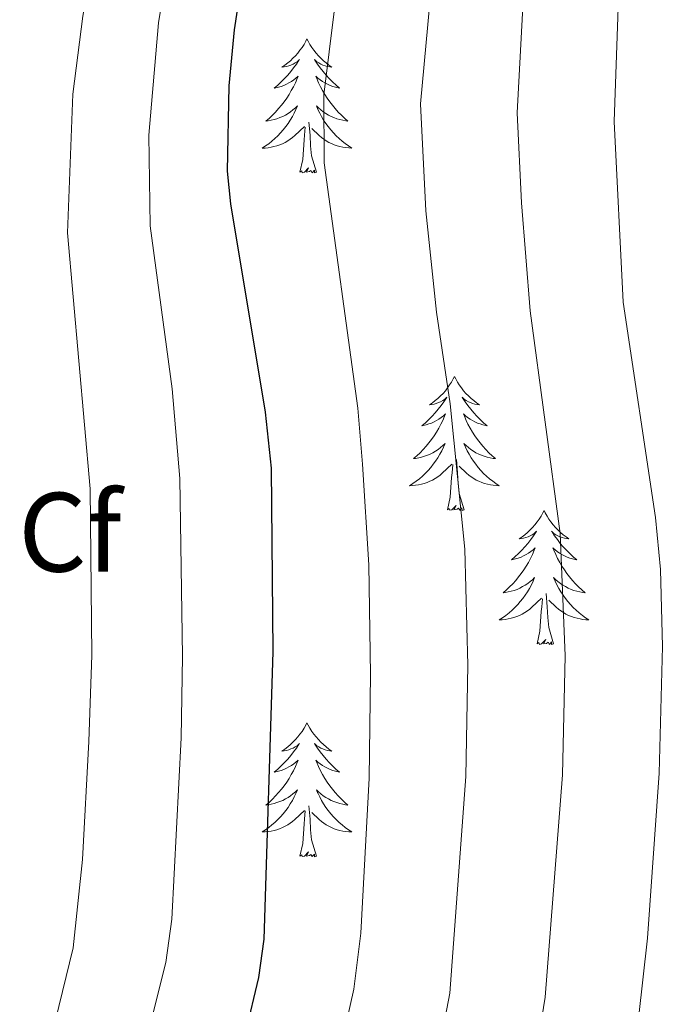
# Model space of a CAD drawing. Units: metres. Extents: x 674609 to 679139, y 4737190 to 4740273.
# Drawn here: x 675602 to 675659, y 4739761 to 4739848 of the extents above; entities that cross this region are included whole.
import ezdxf
from ezdxf.enums import TextEntityAlignment as Align

# ---------------------------------------------------------------- set-up
doc = ezdxf.new("R2010")
doc.units = ezdxf.units.M
doc.header["$MEASUREMENT"] = 0
for name, color, linetype, lineweight in [('Level 36', 19, 'Continuous', 40), ('Level 37', 92, 'Continuous', 0), ('Level 4', 36, 'Continuous', 30), ('Level 5', 36, 'Continuous', 0)]:
    doc.layers.add(name, color=color, linetype=linetype, lineweight=lineweight)
doc.styles.add('Arial', font='ARIAL.TTF', dxfattribs={"height": 0.2})

msp = doc.modelspace()

# ---------------------------------------------------------------- linework, layer by layer
at = {"layer": 'Level 36', "color": 92, "linetype": 'Continuous', "lineweight": 0}
for points in [[(675627.76, 4739846.36), (675627.65, 4739846.14), (675627.5, 4739845.86), (675627.33, 4739845.6), (675627.14, 4739845.34), (675626.95, 4739845.09), (675626.74, 4739844.86), (675626.52, 4739844.63), (675626.3, 4739844.41), (675626.06, 4739844.21), (675625.8, 4739844.02), (675625.54, 4739843.84), (675625.74, 4739843.86), (675625.95, 4739843.9), (675626.14, 4739843.96), (675626.34, 4739844.03), (675626.53, 4739844.11), (675626.71, 4739844.21), (675626.88, 4739844.32), (675627.09, 4739844.51), (675627.05, 4739844.45), (675626.82, 4739844.1), (675626.58, 4739843.77), (675626.32, 4739843.44), (675626.05, 4739843.12), (675625.77, 4739842.82), (675625.48, 4739842.53), (675625.18, 4739842.24), (675624.86, 4739841.97), (675624.99, 4739842), (675625.23, 4739842.05), (675625.48, 4739842.13), (675625.71, 4739842.21), (675625.94, 4739842.32), (675626.16, 4739842.44), (675626.38, 4739842.57), (675626.59, 4739842.71), (675626.78, 4739842.87), (675626.97, 4739843.04), (675626.88, 4739842.82), (675626.73, 4739842.46), (675626.56, 4739842.1), (675626.37, 4739841.75), (675626.17, 4739841.41), (675625.96, 4739841.08), (675625.73, 4739840.76), (675625.49, 4739840.45), (675625.24, 4739840.15), (675624.98, 4739839.85), (675624.7, 4739839.57), (675624.42, 4739839.3), (675624.12, 4739839.04), (675624.32, 4739839.07), (675624.58, 4739839.12), (675624.85, 4739839.18), (675625.1, 4739839.26), (675625.36, 4739839.35), (675625.61, 4739839.46), (675625.85, 4739839.58), (675626.08, 4739839.72), (675626.31, 4739839.87), (675626.52, 4739840.04), (675626.73, 4739840.21), (675626.92, 4739840.4), (675626.78, 4739840.07)], [(675627.76, 4739846.36), (675627.87, 4739846.14), (675628.03, 4739845.86), (675628.2, 4739845.6), (675628.38, 4739845.34), (675628.57, 4739845.09), (675628.78, 4739844.86), (675629, 4739844.63), (675629.23, 4739844.41), (675629.47, 4739844.21), (675629.72, 4739844.02), (675629.98, 4739843.84), (675629.78, 4739843.86), (675629.58, 4739843.9), (675629.38, 4739843.96), (675629.18, 4739844.03), (675628.99, 4739844.11), (675628.81, 4739844.21), (675628.64, 4739844.32), (675628.43, 4739844.51), (675628.47, 4739844.45), (675628.7, 4739844.1), (675628.95, 4739843.77), (675629.2, 4739843.44), (675629.47, 4739843.12), (675629.75, 4739842.82), (675630.04, 4739842.53), (675630.35, 4739842.24), (675630.66, 4739841.97), (675630.54, 4739842), (675630.29, 4739842.05), (675630.05, 4739842.13), (675629.81, 4739842.21), (675629.58, 4739842.32), (675629.36, 4739842.44), (675629.14, 4739842.57), (675628.93, 4739842.71), (675628.74, 4739842.87), (675628.55, 4739843.04), (675628.64, 4739842.82), (675628.79, 4739842.46), (675628.96, 4739842.1), (675629.15, 4739841.75), (675629.35, 4739841.41), (675629.56, 4739841.08), (675629.79, 4739840.76), (675630.03, 4739840.45), (675630.28, 4739840.15), (675630.54, 4739839.85), (675630.82, 4739839.57), (675631.1, 4739839.3), (675631.4, 4739839.04), (675631.21, 4739839.07), (675630.94, 4739839.12), (675630.68, 4739839.18), (675630.42, 4739839.26), (675630.16, 4739839.35), (675629.91, 4739839.46), (675629.67, 4739839.58), (675629.44, 4739839.72), (675629.21, 4739839.87), (675629, 4739840.04), (675628.79, 4739840.21), (675628.6, 4739840.4), (675628.74, 4739840.07)], [(675626.783, 4739840.074), (675626.633, 4739839.755), (675626.463, 4739839.445), (675626.283, 4739839.135), (675626.083, 4739838.845), (675625.873, 4739838.555), (675625.653, 4739838.275), (675625.413, 4739838.005), (675625.173, 4739837.745), (675624.913, 4739837.505), (675624.643, 4739837.265), (675624.363, 4739837.035), (675624.073, 4739836.835), (675623.783, 4739836.635), (675624.053, 4739836.645), (675624.313, 4739836.675), (675624.573, 4739836.715), (675624.833, 4739836.775), (675625.083, 4739836.845), (675625.342, 4739836.935), (675625.582, 4739837.035), (675625.822, 4739837.155), (675626.052, 4739837.285), (675626.272, 4739837.435), (675626.482, 4739837.595), (675626.682, 4739837.765), (675627.532, 4739838.565)], [(675628.742, 4739840.074), (675628.892, 4739839.754), (675629.062, 4739839.444), (675629.242, 4739839.134), (675629.442, 4739838.844), (675629.652, 4739838.555), (675629.882, 4739838.275), (675630.112, 4739838.005), (675630.362, 4739837.745), (675630.612, 4739837.505), (675630.882, 4739837.265), (675631.162, 4739837.045), (675631.452, 4739836.835), (675631.742, 4739836.645), (675631.482, 4739836.655), (675631.212, 4739836.685), (675630.952, 4739836.725), (675630.692, 4739836.785), (675630.442, 4739836.855), (675630.192, 4739836.935), (675629.942, 4739837.045), (675629.702, 4739837.155), (675629.482, 4739837.285), (675629.252, 4739837.435), (675629.042, 4739837.595), (675628.842, 4739837.765), (675628.182, 4739838.385)], [(675627.14, 4739834.51), (675627.39, 4739835.63), (675627.5, 4739837.37), (675627.55, 4739837.8), (675627.61, 4739838.52)], [(675628.61, 4739834.51), (675628.18, 4739835.95), (675628.09, 4739836.85), (675628.05, 4739837.8), (675627.94, 4739838.96)], [(675628.61, 4739834.51), (675628.44, 4739834.44), (675628.42, 4739834.68), (675628.23, 4739834.46), (675628.11, 4739834.66), (675627.99, 4739834.55), (675627.72, 4739834.5), (675627.91, 4739834.89), (675627.53, 4739834.51), (675627.34, 4739834.46), (675627.3, 4739834.62), (675627.14, 4739834.51)], [(675640.87, 4739816.35), (675640.76, 4739816.13), (675640.6, 4739815.85), (675640.44, 4739815.59), (675640.25, 4739815.33), (675640.06, 4739815.08), (675639.85, 4739814.84), (675639.63, 4739814.62), (675639.4, 4739814.4), (675639.16, 4739814.2), (675638.91, 4739814.01), (675638.65, 4739813.83), (675638.85, 4739813.85), (675639.05, 4739813.89), (675639.25, 4739813.95), (675639.45, 4739814.02), (675639.64, 4739814.1), (675639.82, 4739814.2), (675639.99, 4739814.31), (675640.2, 4739814.5), (675640.16, 4739814.44), (675639.93, 4739814.09), (675639.68, 4739813.76), (675639.43, 4739813.43), (675639.16, 4739813.12), (675638.88, 4739812.81), (675638.59, 4739812.52), (675638.28, 4739812.23), (675637.97, 4739811.96), (675638.1, 4739811.98), (675638.34, 4739812.04), (675638.58, 4739812.12), (675638.82, 4739812.2), (675639.05, 4739812.31), (675639.27, 4739812.42), (675639.49, 4739812.56), (675639.7, 4739812.7), (675639.89, 4739812.86), (675640.08, 4739813.03), (675639.99, 4739812.81), (675639.84, 4739812.44), (675639.66, 4739812.09), (675639.48, 4739811.74), (675639.28, 4739811.4), (675639.07, 4739811.07), (675638.84, 4739810.75), (675638.6, 4739810.44), (675638.35, 4739810.14), (675638.09, 4739809.84), (675637.81, 4739809.56), (675637.52, 4739809.29), (675637.23, 4739809.04), (675637.42, 4739809.06), (675637.69, 4739809.11), (675637.95, 4739809.17), (675638.21, 4739809.25), (675638.47, 4739809.34), (675638.72, 4739809.45), (675638.96, 4739809.57), (675639.19, 4739809.71), (675639.42, 4739809.86), (675639.63, 4739810.03), (675639.84, 4739810.2), (675640.03, 4739810.39), (675639.89, 4739810.06)], [(675640.87, 4739816.35), (675640.98, 4739816.13), (675641.14, 4739815.85), (675641.3, 4739815.59), (675641.48, 4739815.33), (675641.68, 4739815.08), (675641.89, 4739814.84), (675642.1, 4739814.62), (675642.34, 4739814.4), (675642.58, 4739814.2), (675642.83, 4739814.01), (675643.09, 4739813.83), (675642.89, 4739813.85), (675642.68, 4739813.89), (675642.48, 4739813.95), (675642.29, 4739814.02), (675642.1, 4739814.1), (675641.92, 4739814.2), (675641.75, 4739814.31), (675641.54, 4739814.5), (675641.58, 4739814.44), (675641.81, 4739814.09), (675642.06, 4739813.76), (675642.31, 4739813.43), (675642.58, 4739813.12), (675642.86, 4739812.81), (675643.15, 4739812.52), (675643.45, 4739812.23), (675643.77, 4739811.96), (675643.64, 4739811.98), (675643.4, 4739812.04), (675643.16, 4739812.12), (675642.92, 4739812.2), (675642.69, 4739812.31), (675642.46, 4739812.42), (675642.25, 4739812.56), (675642.04, 4739812.7), (675641.84, 4739812.86), (675641.66, 4739813.03), (675641.75, 4739812.81), (675641.9, 4739812.44), (675642.07, 4739812.09), (675642.26, 4739811.74), (675642.46, 4739811.4), (675642.67, 4739811.07), (675642.9, 4739810.75), (675643.14, 4739810.44), (675643.39, 4739810.14), (675643.65, 4739809.84), (675643.93, 4739809.56), (675644.21, 4739809.29), (675644.51, 4739809.04), (675644.31, 4739809.06), (675644.05, 4739809.11), (675643.78, 4739809.17), (675643.52, 4739809.25), (675643.27, 4739809.34), (675643.02, 4739809.45), (675642.78, 4739809.57), (675642.55, 4739809.71), (675642.32, 4739809.86), (675642.11, 4739810.03), (675641.9, 4739810.2), (675641.7, 4739810.39), (675641.85, 4739810.06)], [(675639.887, 4739810.058), (675639.737, 4739809.738), (675639.567, 4739809.428), (675639.377, 4739809.118), (675639.187, 4739808.828), (675638.977, 4739808.538), (675638.757, 4739808.258), (675638.517, 4739807.988), (675638.267, 4739807.728), (675638.017, 4739807.489), (675637.747, 4739807.259), (675637.467, 4739807.029), (675637.177, 4739806.819), (675636.887, 4739806.629), (675637.147, 4739806.639), (675637.417, 4739806.669), (675637.677, 4739806.709), (675637.937, 4739806.759), (675638.187, 4739806.839), (675638.437, 4739806.919), (675638.687, 4739807.029), (675638.917, 4739807.139), (675639.157, 4739807.268), (675639.377, 4739807.418), (675639.587, 4739807.578), (675639.787, 4739807.748), (675640.637, 4739808.548)], [(675641.847, 4739810.058), (675641.997, 4739809.738), (675642.167, 4739809.428), (675642.347, 4739809.118), (675642.547, 4739808.828), (675642.756, 4739808.538), (675642.976, 4739808.258), (675643.216, 4739807.988), (675643.456, 4739807.728), (675643.716, 4739807.488), (675643.986, 4739807.258), (675644.266, 4739807.028), (675644.556, 4739806.818), (675644.846, 4739806.628), (675644.576, 4739806.638), (675644.316, 4739806.668), (675644.056, 4739806.708), (675643.796, 4739806.758), (675643.536, 4739806.838), (675643.296, 4739806.918), (675643.046, 4739807.028), (675642.806, 4739807.138), (675642.576, 4739807.268), (675642.356, 4739807.418), (675642.146, 4739807.578), (675641.937, 4739807.748), (675641.287, 4739808.368)], [(675641.72, 4739804.5), (675641.29, 4739805.94), (675641.2, 4739806.84), (675641.15, 4739807.79), (675641.05, 4739808.95)], [(675640.25, 4739804.5), (675640.5, 4739805.62), (675640.61, 4739807.36), (675640.66, 4739807.79), (675640.72, 4739808.51)], [(675641.72, 4739804.5), (675641.55, 4739804.43), (675641.53, 4739804.67), (675641.34, 4739804.45), (675641.22, 4739804.65), (675641.1, 4739804.54), (675640.82, 4739804.49), (675641.02, 4739804.88), (675640.64, 4739804.5), (675640.45, 4739804.45), (675640.41, 4739804.61), (675640.25, 4739804.5)], [(675648.83, 4739804.43), (675648.72, 4739804.21), (675648.56, 4739803.94), (675648.4, 4739803.67), (675648.21, 4739803.41), (675648.02, 4739803.16), (675647.81, 4739802.93), (675647.59, 4739802.7), (675647.36, 4739802.48), (675647.12, 4739802.28), (675646.87, 4739802.09), (675646.61, 4739801.91), (675646.81, 4739801.94), (675647.01, 4739801.97), (675647.21, 4739802.03), (675647.41, 4739802.1), (675647.6, 4739802.18), (675647.78, 4739802.28), (675647.95, 4739802.39), (675648.16, 4739802.58), (675648.12, 4739802.52), (675647.88, 4739802.17), (675647.64, 4739801.84), (675647.39, 4739801.51), (675647.12, 4739801.2), (675646.84, 4739800.89), (675646.55, 4739800.6), (675646.24, 4739800.31), (675645.93, 4739800.04), (675646.05, 4739800.07), (675646.3, 4739800.12), (675646.54, 4739800.2), (675646.78, 4739800.28), (675647.01, 4739800.39), (675647.23, 4739800.51), (675647.45, 4739800.64), (675647.66, 4739800.78), (675647.85, 4739800.94), (675648.04, 4739801.11), (675647.95, 4739800.89), (675647.8, 4739800.53), (675647.62, 4739800.17), (675647.44, 4739799.82), (675647.24, 4739799.48), (675647.03, 4739799.15), (675646.8, 4739798.83), (675646.56, 4739798.52), (675646.31, 4739798.22), (675646.05, 4739797.92), (675645.77, 4739797.64), (675645.48, 4739797.37), (675645.19, 4739797.12), (675645.38, 4739797.14), (675645.65, 4739797.19), (675645.91, 4739797.25), (675646.17, 4739797.33), (675646.43, 4739797.42), (675646.68, 4739797.53), (675646.92, 4739797.66), (675647.15, 4739797.79), (675647.38, 4739797.94), (675647.59, 4739798.11), (675647.8, 4739798.28), (675647.99, 4739798.47), (675647.85, 4739798.14)], [(675648.83, 4739804.43), (675648.94, 4739804.21), (675649.1, 4739803.94), (675649.26, 4739803.67), (675649.44, 4739803.41), (675649.64, 4739803.16), (675649.84, 4739802.93), (675650.06, 4739802.7), (675650.29, 4739802.48), (675650.53, 4739802.28), (675650.78, 4739802.09), (675651.04, 4739801.91), (675650.85, 4739801.94), (675650.64, 4739801.97), (675650.44, 4739802.03), (675650.25, 4739802.1), (675650.06, 4739802.18), (675649.88, 4739802.28), (675649.7, 4739802.39), (675649.5, 4739802.58), (675649.54, 4739802.52), (675649.77, 4739802.17), (675650.01, 4739801.84), (675650.27, 4739801.51), (675650.54, 4739801.2), (675650.82, 4739800.89), (675651.11, 4739800.6), (675651.41, 4739800.31), (675651.73, 4739800.04), (675651.6, 4739800.07), (675651.36, 4739800.12), (675651.11, 4739800.2), (675650.88, 4739800.28), (675650.65, 4739800.39), (675650.42, 4739800.51), (675650.21, 4739800.64), (675650, 4739800.78), (675649.8, 4739800.94), (675649.62, 4739801.11), (675649.7, 4739800.89), (675649.86, 4739800.53), (675650.03, 4739800.17), (675650.22, 4739799.82), (675650.42, 4739799.48), (675650.63, 4739799.15), (675650.86, 4739798.83), (675651.1, 4739798.52), (675651.35, 4739798.22), (675651.61, 4739797.92), (675651.88, 4739797.64), (675652.17, 4739797.37), (675652.47, 4739797.12), (675652.27, 4739797.14), (675652.01, 4739797.19), (675651.74, 4739797.25), (675651.48, 4739797.33), (675651.23, 4739797.42), (675650.98, 4739797.53), (675650.74, 4739797.66), (675650.51, 4739797.79), (675650.28, 4739797.94), (675650.06, 4739798.11), (675649.86, 4739798.28), (675649.66, 4739798.47), (675649.8, 4739798.14)], [(675647.854, 4739798.139), (675647.704, 4739797.819), (675647.534, 4739797.509), (675647.344, 4739797.199), (675647.154, 4739796.909), (675646.944, 4739796.62), (675646.714, 4739796.34), (675646.484, 4739796.07), (675646.234, 4739795.82), (675645.984, 4739795.57), (675645.714, 4739795.34), (675645.434, 4739795.11), (675645.144, 4739794.9), (675644.854, 4739794.71), (675645.114, 4739794.72), (675645.384, 4739794.75), (675645.644, 4739794.79), (675645.904, 4739794.85), (675646.154, 4739794.92), (675646.404, 4739795), (675646.654, 4739795.11), (675646.884, 4739795.22), (675647.114, 4739795.36), (675647.344, 4739795.5), (675647.554, 4739795.66), (675647.754, 4739795.83), (675648.604, 4739796.629)], [(675649.804, 4739798.139), (675649.964, 4739797.819), (675650.134, 4739797.509), (675650.314, 4739797.199), (675650.514, 4739796.909), (675650.724, 4739796.619), (675650.944, 4739796.339), (675651.184, 4739796.069), (675651.424, 4739795.819), (675651.684, 4739795.569), (675651.954, 4739795.339), (675652.233, 4739795.109), (675652.523, 4739794.899), (675652.813, 4739794.709), (675652.543, 4739794.719), (675652.283, 4739794.749), (675652.023, 4739794.789), (675651.764, 4739794.849), (675651.504, 4739794.919), (675651.254, 4739794.999), (675651.014, 4739795.109), (675650.774, 4739795.219), (675650.544, 4739795.359), (675650.324, 4739795.499), (675650.114, 4739795.659), (675649.904, 4739795.829), (675649.254, 4739796.449)], [(675648.21, 4739792.58), (675648.45, 4739793.7), (675648.57, 4739795.44), (675648.62, 4739795.87), (675648.68, 4739796.59)], [(675649.68, 4739792.58), (675649.25, 4739794.02), (675649.16, 4739794.92), (675649.11, 4739795.87), (675649.01, 4739797.04)], [(675649.68, 4739792.58), (675649.5, 4739792.51), (675649.49, 4739792.75), (675649.3, 4739792.53), (675649.18, 4739792.73), (675649.05, 4739792.62), (675648.78, 4739792.57), (675648.98, 4739792.96), (675648.6, 4739792.58), (675648.41, 4739792.53), (675648.37, 4739792.69), (675648.21, 4739792.58)], [(675627.76, 4739785.56), (675627.65, 4739785.34), (675627.5, 4739785.07), (675627.33, 4739784.8), (675627.14, 4739784.54), (675626.95, 4739784.3), (675626.74, 4739784.06), (675626.52, 4739783.83), (675626.3, 4739783.62), (675626.06, 4739783.41), (675625.8, 4739783.22), (675625.54, 4739783.04), (675625.74, 4739783.07), (675625.95, 4739783.1), (675626.14, 4739783.16), (675626.34, 4739783.23), (675626.53, 4739783.31), (675626.71, 4739783.41), (675626.88, 4739783.52), (675627.09, 4739783.72), (675627.05, 4739783.65), (675626.82, 4739783.31), (675626.58, 4739782.97), (675626.32, 4739782.64), (675626.05, 4739782.33), (675625.77, 4739782.02), (675625.48, 4739781.73), (675625.18, 4739781.45), (675624.86, 4739781.18), (675624.99, 4739781.2), (675625.23, 4739781.26), (675625.48, 4739781.33), (675625.71, 4739781.42), (675625.94, 4739781.52), (675626.16, 4739781.64), (675626.38, 4739781.77), (675626.59, 4739781.91), (675626.78, 4739782.07), (675626.97, 4739782.24), (675626.88, 4739782.02), (675626.73, 4739781.66), (675626.56, 4739781.3), (675626.37, 4739780.96), (675626.17, 4739780.62), (675625.96, 4739780.29), (675625.73, 4739779.96), (675625.49, 4739779.65), (675625.24, 4739779.35), (675624.98, 4739779.06), (675624.7, 4739778.78), (675624.42, 4739778.51), (675624.12, 4739778.25), (675624.32, 4739778.27), (675624.58, 4739778.32), (675624.85, 4739778.38), (675625.1, 4739778.46), (675625.36, 4739778.56), (675625.61, 4739778.66), (675625.85, 4739778.79), (675626.08, 4739778.92), (675626.31, 4739779.08), (675626.52, 4739779.24), (675626.73, 4739779.42), (675626.92, 4739779.6), (675626.78, 4739779.28)], [(675627.76, 4739785.56), (675627.87, 4739785.34), (675628.03, 4739785.07), (675628.2, 4739784.8), (675628.38, 4739784.54), (675628.57, 4739784.3), (675628.78, 4739784.06), (675629, 4739783.83), (675629.23, 4739783.62), (675629.47, 4739783.41), (675629.72, 4739783.22), (675629.98, 4739783.04), (675629.78, 4739783.07), (675629.58, 4739783.1), (675629.38, 4739783.16), (675629.18, 4739783.23), (675628.99, 4739783.31), (675628.81, 4739783.41), (675628.64, 4739783.52), (675628.43, 4739783.72), (675628.47, 4739783.65), (675628.7, 4739783.31), (675628.95, 4739782.97), (675629.2, 4739782.64), (675629.47, 4739782.33), (675629.75, 4739782.02), (675630.04, 4739781.73), (675630.34, 4739781.45), (675630.66, 4739781.18), (675630.53, 4739781.2), (675630.29, 4739781.26), (675630.05, 4739781.33), (675629.81, 4739781.42), (675629.58, 4739781.52), (675629.36, 4739781.64), (675629.14, 4739781.77), (675628.93, 4739781.91), (675628.74, 4739782.07), (675628.55, 4739782.24), (675628.64, 4739782.02), (675628.79, 4739781.66), (675628.96, 4739781.3), (675629.15, 4739780.96), (675629.35, 4739780.62), (675629.56, 4739780.29), (675629.79, 4739779.96), (675630.03, 4739779.65), (675630.28, 4739779.35), (675630.54, 4739779.06), (675630.82, 4739778.78), (675631.1, 4739778.51), (675631.4, 4739778.25), (675631.2, 4739778.27), (675630.94, 4739778.32), (675630.68, 4739778.38), (675630.42, 4739778.46), (675630.16, 4739778.56), (675629.91, 4739778.66), (675629.67, 4739778.79), (675629.44, 4739778.92), (675629.21, 4739779.08), (675629, 4739779.24), (675628.79, 4739779.42), (675628.6, 4739779.6), (675628.74, 4739779.28)], [(675626.775, 4739779.283), (675626.625, 4739778.963), (675626.465, 4739778.644), (675626.285, 4739778.344), (675626.085, 4739778.044), (675625.875, 4739777.754), (675625.655, 4739777.474), (675625.415, 4739777.204), (675625.165, 4739776.954), (675624.915, 4739776.704), (675624.645, 4739776.474), (675624.365, 4739776.254), (675624.065, 4739776.044), (675623.775, 4739775.854), (675624.045, 4739775.864), (675624.315, 4739775.884), (675624.575, 4739775.924), (675624.835, 4739775.984), (675625.085, 4739776.054), (675625.335, 4739776.144), (675625.585, 4739776.244), (675625.825, 4739776.364), (675626.055, 4739776.494), (675626.275, 4739776.634), (675626.485, 4739776.794), (675626.685, 4739776.964), (675627.535, 4739777.764)], [(675628.745, 4739779.283), (675628.895, 4739778.963), (675629.065, 4739778.643), (675629.245, 4739778.343), (675629.445, 4739778.043), (675629.654, 4739777.753), (675629.874, 4739777.473), (675630.114, 4739777.204), (675630.364, 4739776.954), (675630.614, 4739776.704), (675630.884, 4739776.474), (675631.164, 4739776.254), (675631.454, 4739776.044), (675631.744, 4739775.854), (675631.484, 4739775.864), (675631.214, 4739775.884), (675630.954, 4739775.924), (675630.694, 4739775.984), (675630.444, 4739776.054), (675630.194, 4739776.144), (675629.944, 4739776.244), (675629.704, 4739776.364), (675629.474, 4739776.494), (675629.254, 4739776.634), (675629.044, 4739776.794), (675628.844, 4739776.964), (675628.185, 4739777.584)], [(675628.61, 4739773.71), (675628.18, 4739775.15), (675628.09, 4739776.05), (675628.04, 4739777), (675627.94, 4739778.17)], [(675627.14, 4739773.71), (675627.39, 4739774.83), (675627.5, 4739776.57), (675627.55, 4739777), (675627.61, 4739777.73)], [(675628.61, 4739773.71), (675628.44, 4739773.64), (675628.42, 4739773.88), (675628.23, 4739773.66), (675628.11, 4739773.86), (675627.99, 4739773.75), (675627.72, 4739773.7), (675627.91, 4739774.09), (675627.53, 4739773.71), (675627.34, 4739773.66), (675627.3, 4739773.82), (675627.14, 4739773.71)]]:
    msp.add_lwpolyline(points, dxfattribs=at)
at = {"layer": 'Level 4', "color": 36, "linetype": 'Continuous', "lineweight": 30}
msp.add_polyline3d([(675632.36, 4739922.67, 1400.01), (675632.23, 4739921.2, 1400.01), (675630.31, 4739906.32, 1400.01), (675621.29, 4739847.16, 1400.01), (675620.82, 4739842.18, 1400.01), (675620.67, 4739834.59, 1400.01), (675620.96, 4739831.69, 1400.01), (675624.04, 4739813.16, 1400.01), (675624.57, 4739808.19, 1400.01), (675624.72, 4739791.87, 1400.01), (675623.94, 4739766.34, 1400.01), (675623.46, 4739762.92, 1400.01), (675622.31, 4739758.05, 1400.01), (675616.73, 4739737.31, 1400.01), (675614.12, 4739730.72, 1400.01), (675611.87, 4739726.25, 1400.01), (675608.41, 4739720.65, 1400.01)], dxfattribs=at)
at = {"layer": 'Level 5', "color": 36, "linetype": 'Continuous', "lineweight": 0}
for points in [[(675667.36, 4739923.57, 1420.01), (675666.47, 4739917.67, 1420.01), (675658.26, 4739873.37, 1420.01), (675655.53, 4739852.53, 1420.01), (675655.06, 4739839, 1420.01), (675655.87, 4739822.94, 1420.01), (675658.72, 4739803.81, 1420.01), (675659.18, 4739799.2, 1420.01), (675659.36, 4739792.34, 1420.01), (675659.05, 4739781.07, 1420.01), (675658.03, 4739766.42, 1420.01), (675656.83, 4739755.84, 1420.01), (675653.83, 4739738.04, 1420.01), (675652.29, 4739732.47, 1420.01), (675649.02, 4739722.72, 1420.01), (675645.68, 4739714.44, 1420.01), (675644.34, 4739711.87, 1420.01), (675634.06, 4739695.47, 1420.01), (675618.6, 4739673.11, 1420.01), (675612.64, 4739665.07, 1420.01), (675593.59, 4739643.6, 1420.01), (675569.7, 4739619.76, 1420.01)], [(675625.84, 4739922.5, 1395.01), (675625.36, 4739917.09, 1395.01), (675621.94, 4739892.2, 1395.01), (675614.57, 4739847.77, 1395.01), (675613.7, 4739837.8, 1395.01), (675613.84, 4739829.74, 1395.01), (675615.78, 4739815.24, 1395.01), (675616.47, 4739807.27, 1395.01), (675616.69, 4739791.44, 1395.01), (675616.58, 4739784.22, 1395.01), (675615.75, 4739768.09, 1395.01), (675615.22, 4739764.24, 1395.01), (675610.5, 4739745.52, 1395.01), (675607.28, 4739734.99, 1395.01), (675599.82, 4739721.21, 1395.01), (675598.62, 4739719.45, 1395.01), (675595.24, 4739715.77, 1395.01), (675570.56, 4739690.31, 1395.01), (675525.89, 4739648.96, 1395.01), (675519.1, 4739641.65, 1395.01), (675503.22, 4739623.32, 1395.01)], [(675641.06, 4739922.9, 1405.01), (675640.96, 4739921.73, 1405.01), (675631.66, 4739860.76, 1405.01), (675629.26, 4739841.38, 1405.01), (675629.28, 4739835.32, 1405.01), (675632.27, 4739813.54, 1405.01), (675632.69, 4739808.56, 1405.01), (675633.26, 4739799.59, 1405.01), (675633.4, 4739789.84, 1405.01), (675633.28, 4739780.63, 1405.01), (675632.54, 4739766.85, 1405.01), (675631.93, 4739761.89, 1405.01), (675629.67, 4739751.88, 1405.01), (675625.55, 4739735.98, 1405.01), (675623.5, 4739730.15, 1405.01), (675620.35, 4739723.28, 1405.01), (675613.47, 4739712.08, 1405.01), (675610.34, 4739708.18, 1405.01), (675583.09, 4739678.86, 1405.01), (675538.91, 4739636.8, 1405.01)], [(675649.78, 4739923.12, 1410.01), (675648.49, 4739913.86, 1410.01), (675640.51, 4739864.62, 1410.01), (675639.15, 4739854.71, 1410.01), (675637.84, 4739840.58, 1410.01), (675638.31, 4739831.06, 1410.01), (675639.26, 4739822.07, 1410.01), (675640.5, 4739813.91, 1410.01), (675641.8, 4739801, 1410.01), (675642.05, 4739790.67, 1410.01), (675641.87, 4739780.78, 1410.01), (675640.45, 4739761.52, 1410.01), (675638.34, 4739750.53, 1410.01), (675635.36, 4739738.02, 1410.01), (675633.69, 4739732.38, 1410.01), (675630.89, 4739724.88, 1410.01), (675628.81, 4739720.32, 1410.01), (675624.47, 4739713.07, 1410.01), (675621.26, 4739707.92, 1410.01), (675618.26, 4739703.93, 1410.01), (675595.71, 4739677.1, 1410.01), (675577.52, 4739658.28, 1410.01), (675554.32, 4739636.17, 1410.01)], [(675658.54, 4739923.34, 1415.01), (675657.97, 4739919.02, 1415.01), (675650.33, 4739875.43, 1415.01), (675647.92, 4739858.58, 1415.01), (675646.92, 4739848.64, 1415.01), (675646.44, 4739839.79, 1415.01), (675646.83, 4739831.78, 1415.01), (675647.58, 4739822.19, 1415.01), (675650.27, 4739802.4, 1415.01), (675650.71, 4739791.51, 1415.01), (675650.46, 4739780.93, 1415.01), (675648.94, 4739761.16, 1415.01), (675647.01, 4739749.19, 1415.01), (675644.91, 4739739.43, 1415.01), (675642.35, 4739730.47, 1415.01), (675639.27, 4739721.96, 1415.01), (675637.25, 4739717.38, 1415.01), (675633.66, 4739711.17, 1415.01), (675626.16, 4739699.69, 1415.01), (675604.18, 4739671.08, 1415.01), (675585.56, 4739650.93, 1415.01), (675558.54, 4739624.38, 1415.01)], [(675619.42, 4739922.34, 1390.01), (675618.54, 4739912.73, 1390.01), (675615.04, 4739887.98, 1390.01), (675607.85, 4739848.38, 1390.01), (675606.97, 4739841.43, 1390.01), (675606.5, 4739829.12, 1390.01), (675608.49, 4739806.36, 1390.01), (675608.66, 4739791.57, 1390.01), (675608.38, 4739783.9, 1390.01), (675607.81, 4739773.42, 1390.01), (675606.99, 4739765.56, 1390.01), (675602.59, 4739747.48, 1390.01), (675599.53, 4739737.36, 1390.01), (675598.18, 4739734.41, 1390.01), (675591.57, 4739722.67, 1390.01), (675586.1, 4739717, 1390.01), (675576.29, 4739705.71, 1390.01), (675565.96, 4739694.86, 1390.01), (675552.37, 4739681.95, 1390.01), (675529.98, 4739661.64, 1390.01), (675518.19, 4739650.28, 1390.01), (675502.96, 4739633.2, 1390.01)]]:
    msp.add_polyline3d(points, dxfattribs=at)

# ---------------------------------------------------------------- texts
at = {"layer": 'Level 37', "color": 92, "linetype": 'Continuous', "lineweight": 0, "style": 'Arial'}
msp.add_text('Cf', height=7, dxfattribs=at).set_placement((675606.705, 4739802.5, 1387.62), align=Align.MIDDLE_CENTER)

doc.saveas('drawing.dxf')
